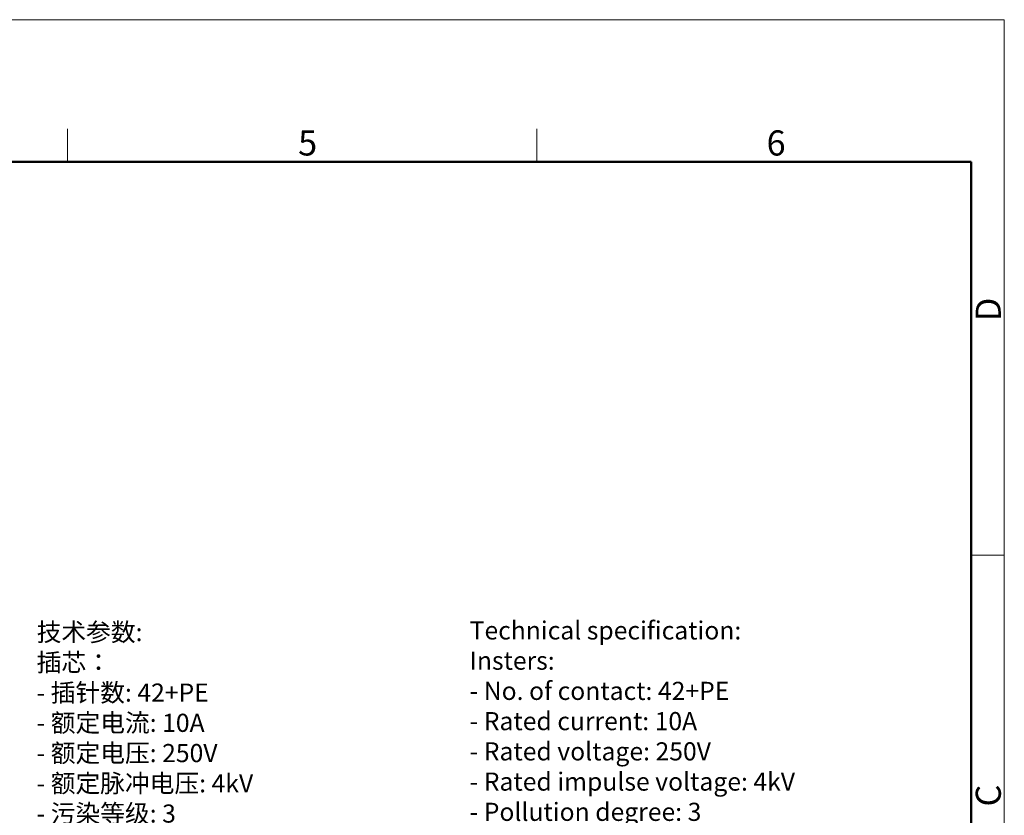
# Model space of a CAD drawing. Units: millimetres. Extents: x 11 to 673, y 29 to 395.
# Drawn here: x 569 to 673, y 311 to 395 of the extents above; entities that cross this region are included whole.
import ezdxf

# ---------------------------------------------------------------- set-up
doc = ezdxf.new("R2010")
doc.units = ezdxf.units.MM
doc.header["$MEASUREMENT"] = 0
for name, color, linetype, lineweight in [('DIM', 3, 'Continuous', 15), ('图框', 7, 'Continuous', 20), ('打标文字', 3, 'Continuous', 20)]:
    doc.layers.add(name, color=color, linetype=linetype, lineweight=lineweight)
doc.styles.add('Romans字体', font='romans.shx', dxfattribs={"width": 0.75})
doc.styles.get("Standard").update_dxf_attribs({"font": 'txt', "width": 0.75})

# ---------------------------------------------------------------- blocks, each defined once
blk = doc.blocks.new('A4图框-NEW')
at = {"layer": '图框', "color": 1, "lineweight": 18}
for p in [(833.41, 690.53), (1130.41, 480.53)]:
    blk.add_line(p, (1130.41, 690.53), dxfattribs=at)
at = {"layer": '图框', "color": 6}
for p, q in [((1031.55, 679.03), (1031.55, 675.53)), ((1081.09, 679.03), (1081.09, 675.53)), ((1130.41, 634.07), (1126.93, 634.07))]:
    blk.add_line(p, q, dxfattribs=at)
at = {"layer": '图框', "lineweight": 50}
for p in [(836.91, 675.53), (1126.93, 484.34)]:
    blk.add_line(p, (1126.93, 675.53), dxfattribs=at)
at = {"layer": '图框', "color": 6, "char_height": 2.65, "width": 2.5579, "attachment_point": 1, "style": 'Romans字体'}
for s, insert in [('5', (1055.9, 678.86)), ('6', (1105.33, 678.86))]:
    blk.add_mtext(s, dxfattribs=dict(at, insert=insert))
at = {"layer": '图框', "color": 6, "char_height": 2.65, "width": 2.5579, "attachment_point": 1, "rotation": 90, "style": 'Romans字体'}
for s, insert in [('D', (1127.4, 658.73)), ('C', (1127.4, 607.55))]:
    blk.add_mtext(s, dxfattribs=dict(at, insert=insert))

msp = doc.modelspace()

# ---------------------------------------------------------------- block references
at = {"layer": 'DIM'}
msp.add_blockref('A4图框-NEW', (-457.82, -295.96), dxfattribs=at)

# ---------------------------------------------------------------- texts
at = {"layer": '打标文字', "color": 3, "insert": (570.49, 330.94), "char_height": 1.913, "width": 55.1835, "attachment_point": 1}
msp.add_mtext('\\A1;技术参数:\\P插芯：\\P- 插针数: {\\Fromans|c134;42+PE\\P}- 额定电流: {\\Fromans|c134;10A}\\P- 额定电压: {\\Fromans|c134;250V\\Ftxt|c134;\\P}- 额定脉冲电压: {\\Fromans|c134;4kV}\\P- 污染等级: {\\Fromans|c134;3\\Ftxt|c134;\\P}- 依据UL/CSA的额定电压: {\\Fromans|c134;600V\\Ftxt|c134;\\P}- 绝缘阻抗: ≥{\\Fromans|c134;10\\H0.7x;\\S10^ ;\\H1.4286x;Ω\\H0.99998x;\\P}- 材料: 聚碳酸酯\\P- 颜色: {\\Fromans|c134;RAL 7032}（浅灰色）\\P- 温度范围: {\\Fromans|c134;-40}℃{\\Fromans|c134; - +125}℃{\\Fromans|c134;\\P}- 依据UL 94的阻燃等级: {\\Fromans|c134;V0}\\P- 可插拔次数: ≥{\\Fromans|c134;500\\P}插针：\\P- 接线方式: 冷压连接\\P- 材料: 铜合金\\P- 表面处理：\\P   · 镀银\\P   · 银金\\P- 接触电阻: ≤{\\Fromans|c134;3mΩ\\P}- 线径范围: {\\Fromans|c134;0.14-2.5mm\\H0.7x;\\S2^ ;\\H1.4286x;(26-14 AWG)}\\P- 工具：\\P   · 冷压钳: {\\Fromans|c134;TL02G\\P}   · 退针器: {\\Fromans|c134;TL00}', dxfattribs=at)
at = {"layer": '打标文字', "color": 3, "insert": (616.18, 331.12), "char_height": 1.913, "width": 67.0954, "attachment_point": 1, "style": 'Romans字体'}
msp.add_mtext('\\A1;Technical specification:\\PInsters:\\P- No. of contact: 42+PE\\P- Rated current: 10A\\P- Rated voltage: 250V\\P- Rated impulse voltage: 4kV\\P- Pollution degree: 3\\P- Rated voltage acc.to UL/CSA: 600V\\P- Insulation resistance: {\\fFangSong_GB2312|b0|i0|c134|p49;≥}10{\\H0.7x;\\S10^ ;}Ω\\P- Material: polycarbonate\\P- Colour: RAL 7032(light grey) \\P- Temperature range: -40{\\fArial|b0|i0|c0|p34;℃} - +125{\\fArial|b0|i0|c0|p34;℃}\\P- Flammability acc.to UL 94: V0\\P- Mating cycles: {\\fFangSong_GB2312|b0|i0|c134|p49;≥}500\\PContacts:\\P- Terminal: crimp terminal\\P- Material: copper alloy\\P- Surface:\\P   {\\fArial|b0|i0|c0|p34;·} Hard-silver plated\\P   {\\fArial|b0|i0|c0|p34;·} Hard-gold plated\\P- Contact resistance: {\\fFangSong_GB2312|b0|i0|c134|p49;≤}3mΩ\\P- Wire gauge: 0.14-2.5mm{\\H0.7x;\\S2^ ;}(26-14 AWG)\\P- Tools:\\P   {\\fISOCPEUR|b0|i0|c0|p34;·} Crimp contact tool: TL02G\\P   {\\fISOCPEUR|b0|i0|c0|p34;·} Contact removal tool: TL00', dxfattribs=at)

doc.saveas('drawing.dxf')
